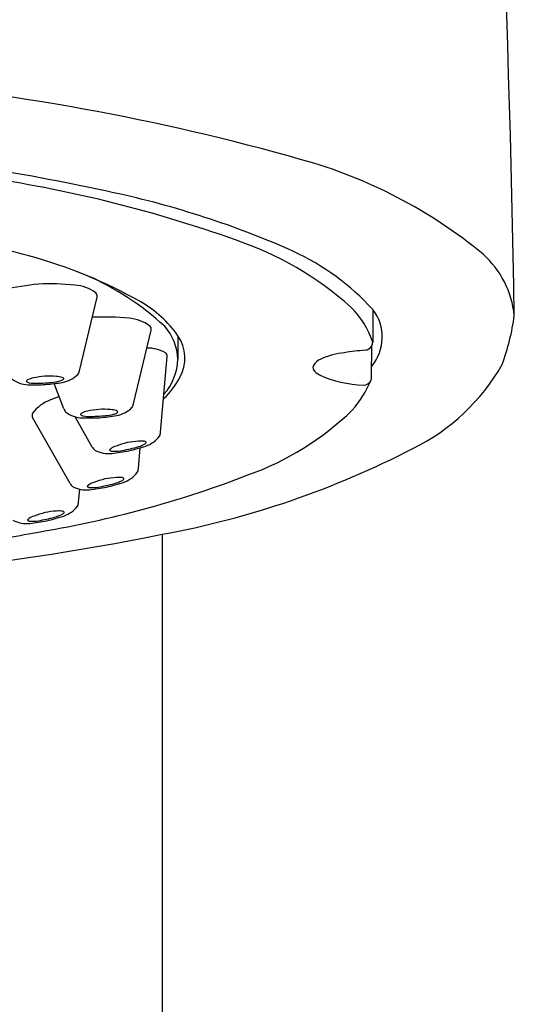
# Model space of a CAD drawing. Units: inches. Extents: x 4298.5 to 4303.1, y 159.6 to 174.6.
# Drawn here: x 4300 to 4300.5, y 168 to 169 of the extents above; entities that cross this region are included whole.
import ezdxf

# ---------------------------------------------------------------- set-up
doc = ezdxf.new("R2010")
doc.units = ezdxf.units.IN
doc.header["$LTSCALE"] = 0.64311
doc.header["$MEASUREMENT"] = 0
doc.layers.get('0').update_dxf_attribs({"color": 255, "linetype": 'CONTINUOUS'})

msp = doc.modelspace()

# ---------------------------------------------------------------- linework, layer by layer
for p, q in [((4300.06019, 168.61902), (4300.07689, 168.68917)), ((4300.33948, 168.67725), (4300.33934, 168.64631)), ((4300.1117, 168.58747), (4300.1284, 168.65761)), ((4300.15397, 168.65234), (4300.15387, 168.63002)), ((4300.33834, 168.61302), (4300.33847, 168.64274)), ((4300.13746, 168.56062), (4300.14377, 168.63244)), ((4300.04528, 168.58291), (4300.03599, 168.60681)), ((4300.05119, 168.51187), (4300.01555, 168.57455)), ((4300.07242, 168.54643), (4300.05599, 168.57533)), ((4300.11624, 168.52605), (4300.11797, 168.54577)), ((4300.0594, 168.49406), (4300.06048, 168.50637)), ((4300.13884, 168.46345), (4300.13884, 166.31733))]:
    msp.add_line(p, q)
for centre, radius, start, end in [((4283.4617, 168.38122), 17.01493, 0.978093, 7.131949), ((4299.66949, 166.69606), 2.20744, 74.17133, 85.23394), ((4299.65788, 166.82593), 2.01003, 77.51152, 84.72248), ((4300.14682, 168.36888), 0.46787, 50.49868, 74.53244), ((4299.78936, 167.56711), 1.24886, 70.3855, 81.48089), ((4299.91066, 167.93959), 0.86808, 65.99434, 77.90582), ((4299.65602, 167.41385), 1.36182, 74.84351, 83.98657), ((4300.10609, 168.44057), 0.31981, 48.38169, 71.30751), ((4300.16477, 168.51776), 0.23656, 42.39311, 65.24864), ((4299.89199, 168.285), 0.45928, 60.42991, 74.84282), ((4300.38384, 168.66227), 0.09079, 5.94064, 48.14158), ((4299.96102, 168.46532), 0.2663, 47.38745, 66.60857), ((4300.0447, 168.45596), 0.24661, 95.47451, 103.23586), ((4300.03139, 168.45505), 0.24661, 84.30246, 92.37529), ((4300.05329, 168.66263), 0.0379, 53.6089, 86.09462), ((4300.07251, 168.69009), 0.00447, 348.12813, 43.1437), ((4300.06359, 168.58843), 0.11069, 35.26931, 60.17844), ((4300.25917, 168.61936), 0.08458, 18.57935, 45.46082), ((4300.30515, 168.65096), 0.04324, 320.23144, 37.44893), ((4300.09621, 168.42441), 0.24661, 95.47451, 95.56396), ((4300.0829, 168.4235), 0.24661, 84.30246, 92.37529), ((4300.1048, 168.63108), 0.0379, 53.6089, 86.09462), ((4300.25995, 168.70006), 0.21607, 339.61917, 352.44642), ((4300.12403, 168.65853), 0.00447, 348.12813, 43.1437), ((4300.10279, 168.62768), 0.05114, 2.62024, 41.11952), ((4300.12288, 168.63107), 0.03767, 330.74974, 34.3853), ((4300.12428, 168.60275), 0.0379, 61.98851, 89.87958), ((4300.33147, 168.64634), 0.00787, 273.86769, 332.80885), ((4300.33149, 168.64634), 0.00785, 332.72045, 359.77002), ((4300.1005, 168.63196), 0.05341, 318.71977, 357.9158), ((4300.1393, 168.63272), 0.00447, 356.50774, 51.5233), ((4300.29533, 168.61673), 0.01447, 112.23527, 149.64264), ((4300.31897, 168.56676), 0.06974, 95.3039, 114.67989), ((4300.34413, 168.45171), 0.18717, 93.7157, 99.72347), ((4300.28722, 168.62224), 0.00473, 157.56864, 209.02839), ((4300.29092, 168.72247), 0.19742, 296.01747, 330.35341), ((4300.01265, 168.63438), 0.02869, 233.92747, 266.96514), ((4300.02116, 168.58795), 0.02469, 101.46224, 114.65654), ((4300.03413, 168.52976), 0.0843, 94.72764, 102.24714), ((4300.03178, 168.5296), 0.0843, 85.60266, 93.12216), ((4300.03668, 168.58901), 0.02469, 73.19326, 86.38756), ((4300.04151, 168.61448), 0.00493, 284.97003, 318.91581), ((4300.04239, 168.60903), 0.00388, 43.35763, 68.40746), ((4300.03877, 168.63617), 0.02869, 280.88466, 313.92233), ((4300.04468, 168.61146), 0.000584, 338.51905, 24.23963), ((4300.05062, 168.62108), 0.00978, 325.30136, 347.88918), ((4300.09124, 168.64612), 0.07267, 312.4214, 332.58342), ((4300.29475, 168.62741), 0.01385, 212.60734, 243.51502), ((4300.33442, 168.71929), 0.11391, 246.26664, 267.9971), ((4300.3305, 168.61305), 0.00784, 336.83186, 359.77595), ((4300.01016, 168.60909), 0.000584, 163.61017, 209.33075), ((4300.01277, 168.607), 0.00388, 119.44234, 144.49217), ((4300.01289, 168.61252), 0.00493, 228.93399, 262.87977), ((4300.01686, 168.8298), 0.22414, 268.53549, 272.77789), ((4300.019, 168.64694), 0.03987, 260.30318, 270.94232), ((4300.00263, 169.07677), 0.47001, 272.07524, 273.0473), ((4299.98827, 169.07578), 0.47001, 274.8025, 275.77456), ((4300.00791, 168.82918), 0.22414, 275.07191, 279.31431), ((4300.03076, 168.64774), 0.03987, 276.90748, 287.54662), ((4300.2397, 168.65164), 0.10651, 318.88298, 336.96224), ((4300.33075, 168.61305), 0.00761, 267.60934, 336.06348), ((4300.12467, 168.36248), 0.24661, 109.87828, 111.92694), ((4300.04563, 168.55567), 0.0379, 110.13478, 142.6205), ((4300.05448, 168.58625), 0.00978, 199.96062, 222.54844), ((4300.09028, 168.60462), 0.02869, 280.88466, 313.92233), ((4300.10213, 168.58952), 0.00978, 325.30136, 347.88918), ((4300.0195, 168.57665), 0.00447, 153.08571, 208.10127), ((4300.06416, 168.60282), 0.02869, 233.92747, 266.96514), ((4300.06167, 168.57754), 0.000584, 163.61017, 209.33075), ((4300.06428, 168.57545), 0.00388, 119.44234, 144.49217), ((4300.0644, 168.58097), 0.00493, 228.93399, 262.87977), ((4300.07267, 168.55639), 0.02469, 101.46224, 114.65654), ((4300.06837, 168.79824), 0.22414, 268.53549, 272.77789), ((4300.07051, 168.61538), 0.03987, 260.30318, 270.94232), ((4300.08564, 168.49821), 0.0843, 94.72764, 102.24714), ((4300.05414, 169.04521), 0.47001, 272.07524, 273.0473), ((4300.08329, 168.49805), 0.0843, 85.60266, 93.12216), ((4300.03978, 169.04423), 0.47001, 274.8025, 275.77456), ((4300.05942, 168.79763), 0.22414, 275.07191, 279.31431), ((4300.08227, 168.61619), 0.03987, 276.90748, 287.54662), ((4300.08819, 168.55746), 0.02469, 73.19326, 86.38756), ((4300.09302, 168.58293), 0.00493, 284.97003, 318.91581), ((4300.0939, 168.57748), 0.00388, 43.35763, 68.40746), ((4300.09619, 168.57991), 0.000584, 338.51905, 24.23963), ((4300.1284, 168.77919), 0.27519, 289.55089, 314.10916), ((4300.11377, 168.57446), 0.02869, 289.26427, 322.30194), ((4300.1277, 168.56125), 0.00978, 333.68096, 356.26879), ((4300.08103, 168.55107), 0.00978, 208.34022, 230.92805), ((4300.10338, 168.52418), 0.02469, 109.84184, 123.03615), ((4300.12469, 168.46851), 0.0843, 103.10725, 110.62675), ((4300.12239, 168.46801), 0.0843, 93.98226, 101.50176), ((4299.99975, 169.00202), 0.47001, 283.18211, 284.15417), ((4300.05511, 168.76091), 0.22414, 283.45151, 287.69392), ((4300.10417, 168.58474), 0.03987, 285.28709, 295.92623), ((4300.11858, 168.5275), 0.02469, 81.57287, 94.76717), ((4300.11965, 168.5534), 0.00493, 293.34963, 327.29542), ((4300.12131, 168.54814), 0.00388, 51.73724, 76.78707), ((4300.12323, 168.55087), 0.000584, 346.89866, 32.61923), ((4300.0882, 168.56888), 0.02869, 242.30707, 275.34475), ((4300.0923, 168.54181), 0.00388, 127.82194, 152.87178), ((4300.08942, 168.5435), 0.000584, 171.98978, 217.71035), ((4300.09162, 168.54729), 0.00493, 237.31359, 271.25938), ((4300.06388, 168.76282), 0.22414, 276.91509, 281.1575), ((4300.09265, 168.58223), 0.03987, 268.68279, 279.32193), ((4300.01382, 169.00509), 0.47001, 280.45485, 281.4269), ((4299.98493, 169.30343), 0.85396, 280.3827, 297.36915), ((4299.8556, 169.46792), 1.01585, 279.93863, 291.05062), ((4300.10116, 168.43345), 0.0843, 93.98226, 101.50176), ((4300.09735, 168.49294), 0.02469, 81.57287, 94.76717), ((4300.10008, 168.51358), 0.00388, 51.73724, 76.78707), ((4300.09254, 168.5399), 0.02869, 289.26427, 322.30194), ((4300.10647, 168.52669), 0.00978, 333.68096, 356.26879), ((4300.0598, 168.51651), 0.00978, 208.34022, 230.92805), ((4300.06697, 168.53432), 0.02869, 242.30707, 275.34475), ((4300.07107, 168.50725), 0.00388, 127.82194, 152.87178), ((4300.06819, 168.50894), 0.000584, 171.98978, 217.71035), ((4300.07039, 168.51273), 0.00493, 237.31359, 271.25938), ((4300.08215, 168.48962), 0.02469, 109.84184, 123.03615), ((4300.04265, 168.72826), 0.22414, 276.91509, 281.1575), ((4300.07142, 168.54767), 0.03987, 268.68279, 279.32193), ((4300.10346, 168.43395), 0.0843, 103.10725, 110.62675), ((4299.99259, 168.97052), 0.47001, 280.45485, 281.4269), ((4299.97852, 168.96746), 0.47001, 283.18211, 284.15417), ((4300.03389, 168.72635), 0.22414, 283.45151, 287.69392), ((4300.08294, 168.55018), 0.03987, 285.28709, 295.92623), ((4300.09842, 168.51884), 0.00493, 293.34963, 327.29542), ((4300.102, 168.51631), 0.000584, 346.89866, 32.61923), ((4300.03571, 168.5079), 0.02869, 289.26427, 322.30194), ((4300.04964, 168.49469), 0.00978, 333.68096, 356.26879), ((4300.02531, 168.45762), 0.02469, 109.84184, 123.03615), ((4300.04663, 168.40195), 0.0843, 103.10725, 110.62675), ((4300.04432, 168.40145), 0.0843, 93.98226, 101.50176), ((4299.92169, 168.93546), 0.47001, 283.18211, 284.15417), ((4299.97705, 168.69435), 0.22414, 283.45151, 287.69392), ((4300.0261, 168.51818), 0.03987, 285.28709, 295.92623), ((4300.04052, 168.46094), 0.02469, 81.57287, 94.76717), ((4300.04159, 168.48684), 0.00493, 293.34963, 327.29542), ((4300.04325, 168.48158), 0.00388, 51.73724, 76.78707), ((4300.04516, 168.48431), 0.000584, 346.89866, 32.61923), ((4300.01013, 168.50232), 0.02869, 242.30707, 275.34475), ((4300.01136, 168.47694), 0.000584, 171.98978, 217.71035), ((4300.01424, 168.47525), 0.00388, 127.82194, 152.87178), ((4300.01356, 168.48073), 0.00493, 237.31359, 271.25938), ((4299.98582, 168.69626), 0.22414, 276.91509, 281.1575), ((4300.01458, 168.51567), 0.03987, 268.68279, 279.32193), ((4299.93575, 168.93852), 0.47001, 280.45485, 281.4269), ((4299.62584, 171.02122), 2.6087, 270.5914, 281.34109), ((4299.64807, 170.51185), 2.08007, 278.87207, 280.60648)]:
    msp.add_arc(centre, radius, start, end)

doc.saveas('drawing.dxf')
